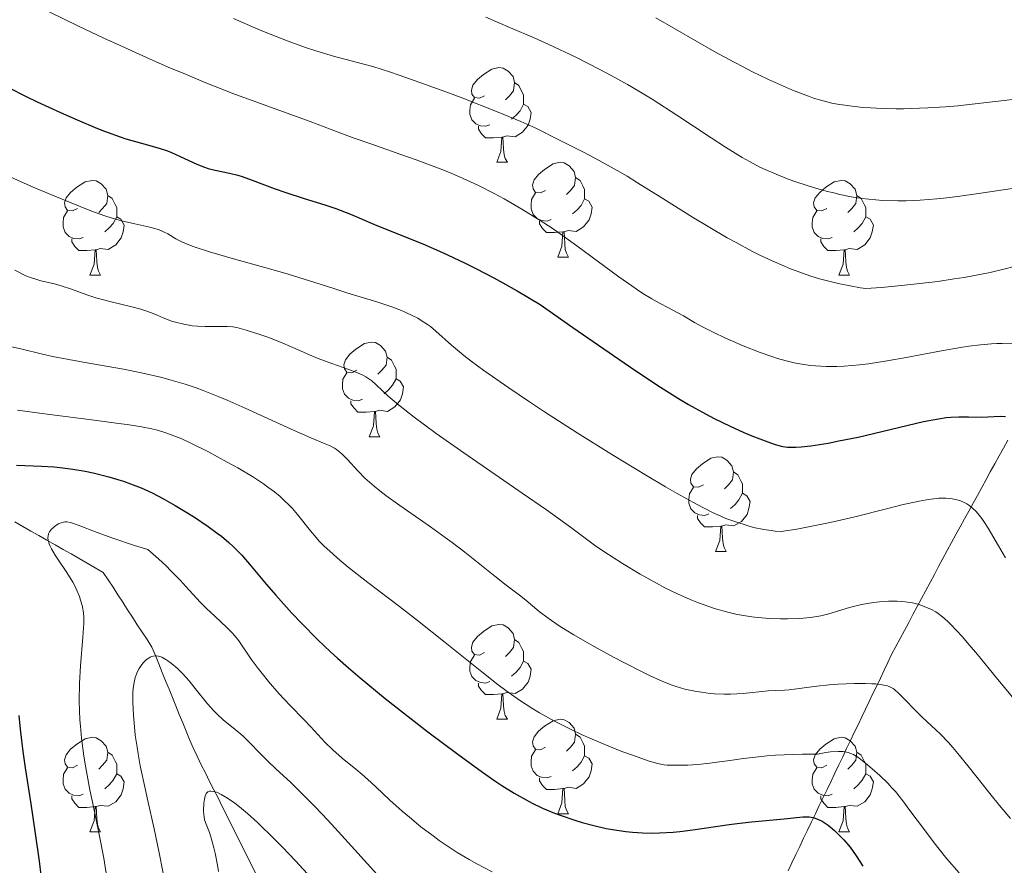
# Model space of a CAD drawing. Units: metres. Extents: x 667392 to 671919, y 4753214 to 4756293.
# Drawn here: x 669042 to 669146, y 4754041 to 4754130 of the extents above; entities that cross this region are included whole.
import ezdxf

# ---------------------------------------------------------------- set-up
doc = ezdxf.new("R2010")
doc.units = ezdxf.units.M
doc.header["$MEASUREMENT"] = 0
doc.linetypes.add('DGN Style 3', pattern=[76.43286, 54.5949, -21.83796])
for name, color, linetype, lineweight in [('Carátula', 7, 'Continuous', 0), ('Elementos auxiliares', 7, 'Continuous', 0), ('Entidades rústicas y varios', 7, 'Continuous', 0), ('Hidrografía', 7, 'Continuous', 0), ('Relieve y altimetría', 7, 'Continuous', 0)]:
    doc.layers.add(name, color=color, linetype=linetype, lineweight=lineweight)

msp = doc.modelspace()

# ---------------------------------------------------------------- linework, layer by layer
at = {"layer": 'Carátula', "color": 7, "linetype": 'Continuous', "lineweight": 0}
msp.add_3dface([(667465.09, 4753213.52), (671918.72, 4753323.91), (671845.13, 4756293.01), (667391.5, 4756182.62)], dxfattribs=at)
at = {"layer": 'Elementos auxiliares', "color": 250, "linetype": 'Continuous', "lineweight": 0}
msp.add_3dface([(668339.3, 4753629.03), (671740.06, 4753713.32), (671682.03, 4756026.68), (668282.42, 4755942.37)], dxfattribs=at)
at = {"layer": 'Entidades rústicas y varios', "color": 92, "linetype": 'Continuous', "lineweight": 0, "flags": 128}
for points in [[(669090.97, 4754122.44), (669090.44, 4754122.17), (669089.91, 4754122.23), (669089.65, 4754122.6), (669089.59, 4754123.02), (669089.75, 4754123.54), (669090.23, 4754124.14), (669090.87, 4754124.67), (669091.77, 4754125.25), (669092.51, 4754125.41), (669092.94, 4754125.36), (669093.47, 4754125.04), (669094, 4754124.46), (669094.16, 4754123.82), (669094.05, 4754122.97), (669093.62, 4754122.44), (669093.2, 4754122.01)], [(669094.16, 4754123.82), (669094.63, 4754123.5), (669094.95, 4754122.86), (669095.11, 4754122.54), (669095.11, 4754121.96), (669095.11, 4754121.54), (669094.74, 4754120.85), (669094.32, 4754120.37), (669093.84, 4754119.95)], [(669091.56, 4754119.36), (669091.13, 4754119.2), (669090.55, 4754119.26), (669090.07, 4754119.47), (669089.65, 4754119.89), (669089.43, 4754120.48), (669089.43, 4754120.9), (669089.49, 4754121.48), (669089.91, 4754122.17)], [(669095.11, 4754121.54), (669095.56, 4754121.29), (669095.91, 4754120.67), (669095.8, 4754119.95), (669095.59, 4754119.31), (669095, 4754118.57), (669094.21, 4754118.09), (669093.36, 4754118.19), (669092.93, 4754118.06)], [(669092.82, 4754118.06), (669091.93, 4754117.98), (669091.08, 4754117.98), (669090.66, 4754118.41), (669090.34, 4754118.88), (669090.34, 4754119.2)], [(669092.27, 4754115.38), (669092.71, 4754116.54), (669092.82, 4754118.06), (669092.93, 4754118.06), (669092.96, 4754117.48), (669093, 4754116.79), (669093.07, 4754116.18), (669093.18, 4754115.78), (669093.4, 4754115.38)], [(669092.27, 4754115.38), (669093.4, 4754115.38)], [(669097.45, 4754112.4), (669096.92, 4754112.14), (669096.39, 4754112.19), (669096.12, 4754112.56), (669096.07, 4754112.99), (669096.23, 4754113.51), (669096.71, 4754114.1), (669097.34, 4754114.63), (669098.24, 4754115.22), (669098.99, 4754115.38), (669099.41, 4754115.32), (669099.94, 4754115.01), (669100.47, 4754114.42), (669100.63, 4754113.78), (669100.52, 4754112.93), (669100.1, 4754112.4), (669099.68, 4754111.98)], [(669047.89, 4754110.5), (669047.36, 4754110.23), (669046.83, 4754110.29), (669046.57, 4754110.66), (669046.51, 4754111.08), (669046.67, 4754111.6), (669047.15, 4754112.2), (669047.79, 4754112.73), (669048.69, 4754113.31), (669049.43, 4754113.47), (669049.86, 4754113.42), (669050.39, 4754113.1), (669050.92, 4754112.52), (669051.08, 4754111.88), (669050.97, 4754111.03), (669050.54, 4754110.5), (669050.12, 4754110.07)], [(669100.63, 4754113.78), (669101.11, 4754113.47), (669101.42, 4754112.83), (669101.58, 4754112.51), (669101.58, 4754111.93), (669101.58, 4754111.5), (669101.21, 4754110.81), (669100.79, 4754110.33), (669100.31, 4754109.91)], [(669127.22, 4754110.5), (669126.69, 4754110.23), (669126.16, 4754110.29), (669125.9, 4754110.66), (669125.84, 4754111.08), (669126, 4754111.6), (669126.48, 4754112.2), (669127.12, 4754112.73), (669128.02, 4754113.31), (669128.76, 4754113.47), (669129.19, 4754113.42), (669129.72, 4754113.1), (669130.25, 4754112.52), (669130.41, 4754111.88), (669130.3, 4754111.03), (669129.87, 4754110.5), (669129.45, 4754110.07)], [(669051.08, 4754111.88), (669051.55, 4754111.56), (669051.87, 4754110.92), (669052.03, 4754110.6), (669052.03, 4754110.02), (669052.03, 4754109.6), (669051.66, 4754108.91), (669051.24, 4754108.43), (669050.76, 4754108.01)], [(669098.03, 4754109.32), (669097.61, 4754109.16), (669097.02, 4754109.22), (669096.55, 4754109.43), (669096.12, 4754109.86), (669095.91, 4754110.44), (669095.91, 4754110.86), (669095.96, 4754111.45), (669096.39, 4754112.14)], [(669101.58, 4754111.5), (669102.04, 4754111.25), (669102.38, 4754110.64), (669102.27, 4754109.91), (669102.06, 4754109.27), (669101.48, 4754108.53), (669100.68, 4754108.05), (669099.83, 4754108.16), (669099.4, 4754108.03)], [(669130.41, 4754111.88), (669130.88, 4754111.56), (669131.2, 4754110.92), (669131.36, 4754110.6), (669131.36, 4754110.02), (669131.36, 4754109.6), (669130.99, 4754108.91), (669130.57, 4754108.43), (669130.09, 4754108.01)], [(669048.48, 4754107.42), (669048.05, 4754107.26), (669047.47, 4754107.32), (669046.99, 4754107.53), (669046.57, 4754107.95), (669046.35, 4754108.54), (669046.35, 4754108.96), (669046.41, 4754109.54), (669046.83, 4754110.23)], [(669127.81, 4754107.42), (669127.38, 4754107.26), (669126.8, 4754107.32), (669126.32, 4754107.53), (669125.9, 4754107.95), (669125.68, 4754108.54), (669125.68, 4754108.96), (669125.74, 4754109.54), (669126.16, 4754110.23)], [(669052.03, 4754109.6), (669052.48, 4754109.35), (669052.83, 4754108.73), (669052.72, 4754108.01), (669052.51, 4754107.37), (669051.92, 4754106.63), (669051.13, 4754106.15), (669050.28, 4754106.25), (669049.85, 4754106.12)], [(669099.29, 4754108.03), (669098.4, 4754107.94), (669097.56, 4754107.94), (669097.13, 4754108.37), (669096.81, 4754108.85), (669096.81, 4754109.16)], [(669131.36, 4754109.6), (669131.81, 4754109.35), (669132.16, 4754108.73), (669132.05, 4754108.01), (669131.84, 4754107.37), (669131.25, 4754106.63), (669130.46, 4754106.15), (669129.61, 4754106.25), (669129.18, 4754106.12)], [(669098.75, 4754105.34), (669099.18, 4754106.5), (669099.29, 4754108.03), (669099.4, 4754108.03), (669099.44, 4754107.44), (669099.47, 4754106.76), (669099.54, 4754106.14), (669099.66, 4754105.74), (669099.87, 4754105.34)], [(669049.74, 4754106.12), (669048.85, 4754106.04), (669048, 4754106.04), (669047.58, 4754106.47), (669047.26, 4754106.94), (669047.26, 4754107.26)], [(669129.07, 4754106.12), (669128.18, 4754106.04), (669127.33, 4754106.04), (669126.91, 4754106.47), (669126.59, 4754106.94), (669126.59, 4754107.26)], [(669049.19, 4754103.44), (669049.63, 4754104.6), (669049.74, 4754106.12), (669049.85, 4754106.12), (669049.88, 4754105.54), (669049.92, 4754104.85), (669049.99, 4754104.24), (669050.1, 4754103.84), (669050.32, 4754103.44)], [(669128.52, 4754103.44), (669128.96, 4754104.6), (669129.07, 4754106.12), (669129.18, 4754106.12), (669129.21, 4754105.54), (669129.25, 4754104.85), (669129.32, 4754104.24), (669129.43, 4754103.84), (669129.65, 4754103.44)], [(669098.75, 4754105.34), (669099.87, 4754105.34)], [(669049.19, 4754103.44), (669050.32, 4754103.44)], [(669128.52, 4754103.44), (669129.65, 4754103.44)], [(669077.47, 4754093.36), (669076.94, 4754093.09), (669076.41, 4754093.14), (669076.15, 4754093.52), (669076.09, 4754093.94), (669076.25, 4754094.46), (669076.73, 4754095.06), (669077.37, 4754095.58), (669078.27, 4754096.17), (669079.01, 4754096.33), (669079.44, 4754096.28), (669079.97, 4754095.96), (669080.5, 4754095.38), (669080.66, 4754094.74), (669080.55, 4754093.88), (669080.12, 4754093.36), (669079.7, 4754092.93)], [(669080.66, 4754094.74), (669081.13, 4754094.42), (669081.45, 4754093.78), (669081.61, 4754093.46), (669081.61, 4754092.88), (669081.61, 4754092.46), (669081.24, 4754091.76), (669080.82, 4754091.28), (669080.34, 4754090.86)], [(669078.06, 4754090.28), (669077.63, 4754090.12), (669077.05, 4754090.18), (669076.57, 4754090.38), (669076.15, 4754090.81), (669075.93, 4754091.4), (669075.93, 4754091.82), (669075.99, 4754092.4), (669076.41, 4754093.09)], [(669081.61, 4754092.46), (669082.06, 4754092.2), (669082.41, 4754091.59), (669082.3, 4754090.86), (669082.09, 4754090.22), (669081.5, 4754089.48), (669080.71, 4754089), (669079.86, 4754089.11), (669079.43, 4754088.98)], [(669079.32, 4754088.98), (669078.43, 4754088.9), (669077.58, 4754088.9), (669077.16, 4754089.32), (669076.84, 4754089.8), (669076.84, 4754090.12)], [(669078.77, 4754086.3), (669079.21, 4754087.46), (669079.32, 4754088.98), (669079.43, 4754088.98), (669079.46, 4754088.4), (669079.5, 4754087.71), (669079.57, 4754087.1), (669079.68, 4754086.7), (669079.9, 4754086.3)], [(669078.77, 4754086.3), (669079.9, 4754086.3)], [(669114.16, 4754081.22), (669113.63, 4754080.95), (669113.1, 4754081), (669112.84, 4754081.38), (669112.78, 4754081.8), (669112.94, 4754082.32), (669113.42, 4754082.92), (669114.06, 4754083.44), (669114.96, 4754084.03), (669115.7, 4754084.19), (669116.13, 4754084.14), (669116.66, 4754083.82), (669117.19, 4754083.24), (669117.35, 4754082.6), (669117.24, 4754081.74), (669116.81, 4754081.22), (669116.39, 4754080.79)], [(669117.35, 4754082.6), (669117.82, 4754082.28), (669118.14, 4754081.64), (669118.3, 4754081.32), (669118.3, 4754080.74), (669118.3, 4754080.32), (669117.93, 4754079.62), (669117.51, 4754079.14), (669117.03, 4754078.72)], [(669114.75, 4754078.14), (669114.32, 4754077.98), (669113.74, 4754078.04), (669113.26, 4754078.24), (669112.84, 4754078.67), (669112.62, 4754079.26), (669112.62, 4754079.68), (669112.68, 4754080.26), (669113.1, 4754080.95)], [(669118.3, 4754080.32), (669118.75, 4754080.06), (669119.1, 4754079.45), (669118.99, 4754078.72), (669118.78, 4754078.08), (669118.19, 4754077.34), (669117.4, 4754076.86), (669116.55, 4754076.97), (669116.12, 4754076.84)], [(669116.01, 4754076.84), (669115.12, 4754076.76), (669114.27, 4754076.76), (669113.85, 4754077.18), (669113.53, 4754077.66), (669113.53, 4754077.98)], [(669115.46, 4754074.16), (669115.9, 4754075.32), (669116.01, 4754076.84), (669116.12, 4754076.84), (669116.15, 4754076.26), (669116.19, 4754075.57), (669116.26, 4754074.96), (669116.37, 4754074.56), (669116.59, 4754074.16)], [(669115.46, 4754074.16), (669116.59, 4754074.16)], [(669090.97, 4754063.45), (669090.44, 4754063.18), (669089.91, 4754063.24), (669089.65, 4754063.61), (669089.59, 4754064.03), (669089.75, 4754064.55), (669090.23, 4754065.15), (669090.87, 4754065.68), (669091.77, 4754066.26), (669092.51, 4754066.42), (669092.94, 4754066.37), (669093.47, 4754066.05), (669094, 4754065.47), (669094.16, 4754064.83), (669094.05, 4754063.98), (669093.62, 4754063.45), (669093.2, 4754063.02)], [(669094.16, 4754064.83), (669094.63, 4754064.51), (669094.95, 4754063.87), (669095.11, 4754063.55), (669095.11, 4754062.97), (669095.11, 4754062.55), (669094.74, 4754061.86), (669094.32, 4754061.38), (669093.84, 4754060.96)], [(669091.56, 4754060.37), (669091.13, 4754060.21), (669090.55, 4754060.27), (669090.07, 4754060.48), (669089.65, 4754060.9), (669089.43, 4754061.49), (669089.43, 4754061.91), (669089.49, 4754062.49), (669089.91, 4754063.18)], [(669095.11, 4754062.55), (669095.56, 4754062.3), (669095.91, 4754061.68), (669095.8, 4754060.96), (669095.59, 4754060.32), (669095, 4754059.58), (669094.21, 4754059.1), (669093.36, 4754059.2), (669092.93, 4754059.07)], [(669092.82, 4754059.07), (669091.93, 4754058.99), (669091.08, 4754058.99), (669090.66, 4754059.42), (669090.34, 4754059.89), (669090.34, 4754060.21)], [(669092.27, 4754056.39), (669092.71, 4754057.55), (669092.82, 4754059.07), (669092.93, 4754059.07), (669092.96, 4754058.49), (669093, 4754057.8), (669093.07, 4754057.19), (669093.18, 4754056.79), (669093.4, 4754056.39)], [(669092.27, 4754056.39), (669093.4, 4754056.39)], [(669097.45, 4754053.41), (669096.92, 4754053.15), (669096.39, 4754053.2), (669096.12, 4754053.57), (669096.07, 4754054), (669096.23, 4754054.52), (669096.71, 4754055.11), (669097.34, 4754055.64), (669098.24, 4754056.23), (669098.99, 4754056.39), (669099.41, 4754056.33), (669099.94, 4754056.02), (669100.47, 4754055.43), (669100.63, 4754054.79), (669100.52, 4754053.94), (669100.1, 4754053.41), (669099.68, 4754052.99)], [(669047.89, 4754051.51), (669047.36, 4754051.24), (669046.83, 4754051.3), (669046.57, 4754051.67), (669046.51, 4754052.09), (669046.67, 4754052.61), (669047.15, 4754053.21), (669047.79, 4754053.74), (669048.69, 4754054.32), (669049.43, 4754054.48), (669049.86, 4754054.43), (669050.39, 4754054.11), (669050.92, 4754053.53), (669051.08, 4754052.89), (669050.97, 4754052.04), (669050.54, 4754051.51), (669050.12, 4754051.08)], [(669100.63, 4754054.79), (669101.11, 4754054.48), (669101.42, 4754053.84), (669101.58, 4754053.52), (669101.58, 4754052.94), (669101.58, 4754052.51), (669101.21, 4754051.82), (669100.79, 4754051.34), (669100.31, 4754050.92)], [(669127.22, 4754051.51), (669126.69, 4754051.24), (669126.16, 4754051.3), (669125.9, 4754051.67), (669125.84, 4754052.09), (669126, 4754052.61), (669126.48, 4754053.21), (669127.12, 4754053.74), (669128.02, 4754054.32), (669128.76, 4754054.48), (669129.19, 4754054.43), (669129.72, 4754054.11), (669130.25, 4754053.53), (669130.41, 4754052.89), (669130.3, 4754052.04), (669129.87, 4754051.51), (669129.45, 4754051.08)], [(669051.08, 4754052.89), (669051.55, 4754052.57), (669051.87, 4754051.93), (669052.03, 4754051.61), (669052.03, 4754051.03), (669052.03, 4754050.61), (669051.66, 4754049.92), (669051.24, 4754049.44), (669050.76, 4754049.02)], [(669098.03, 4754050.33), (669097.61, 4754050.17), (669097.02, 4754050.23), (669096.55, 4754050.44), (669096.12, 4754050.87), (669095.91, 4754051.45), (669095.91, 4754051.87), (669095.96, 4754052.46), (669096.39, 4754053.15)], [(669130.41, 4754052.89), (669130.88, 4754052.57), (669131.2, 4754051.93), (669131.36, 4754051.61), (669131.36, 4754051.03), (669131.36, 4754050.61), (669130.99, 4754049.92), (669130.57, 4754049.44), (669130.09, 4754049.02)], [(669101.58, 4754052.51), (669102.04, 4754052.26), (669102.38, 4754051.65), (669102.27, 4754050.92), (669102.06, 4754050.28), (669101.48, 4754049.54), (669100.68, 4754049.06), (669099.83, 4754049.17), (669099.4, 4754049.04)], [(669048.48, 4754048.43), (669048.05, 4754048.27), (669047.47, 4754048.33), (669046.99, 4754048.54), (669046.57, 4754048.96), (669046.35, 4754049.55), (669046.35, 4754049.97), (669046.41, 4754050.55), (669046.83, 4754051.24)], [(669127.81, 4754048.43), (669127.38, 4754048.27), (669126.8, 4754048.33), (669126.32, 4754048.54), (669125.9, 4754048.96), (669125.68, 4754049.55), (669125.68, 4754049.97), (669125.74, 4754050.55), (669126.16, 4754051.24)], [(669052.03, 4754050.61), (669052.48, 4754050.36), (669052.83, 4754049.74), (669052.72, 4754049.02), (669052.51, 4754048.38), (669051.92, 4754047.64), (669051.13, 4754047.16), (669050.28, 4754047.26), (669049.85, 4754047.13)], [(669099.29, 4754049.04), (669098.4, 4754048.95), (669097.56, 4754048.95), (669097.13, 4754049.38), (669096.81, 4754049.86), (669096.81, 4754050.17)], [(669131.36, 4754050.61), (669131.81, 4754050.36), (669132.16, 4754049.74), (669132.05, 4754049.02), (669131.84, 4754048.38), (669131.25, 4754047.64), (669130.46, 4754047.16), (669129.61, 4754047.26), (669129.18, 4754047.13)], [(669098.75, 4754046.35), (669099.18, 4754047.51), (669099.29, 4754049.04), (669099.4, 4754049.04), (669099.44, 4754048.45), (669099.47, 4754047.77), (669099.54, 4754047.15), (669099.66, 4754046.75), (669099.87, 4754046.35)], [(669049.74, 4754047.13), (669048.85, 4754047.05), (669048, 4754047.05), (669047.58, 4754047.48), (669047.26, 4754047.95), (669047.26, 4754048.27)], [(669129.07, 4754047.13), (669128.18, 4754047.05), (669127.33, 4754047.05), (669126.91, 4754047.48), (669126.59, 4754047.95), (669126.59, 4754048.27)], [(669049.19, 4754044.45), (669049.63, 4754045.61), (669049.74, 4754047.13), (669049.85, 4754047.13), (669049.88, 4754046.55), (669049.92, 4754045.86), (669049.99, 4754045.25), (669050.1, 4754044.85), (669050.32, 4754044.45)], [(669128.52, 4754044.45), (669128.96, 4754045.61), (669129.07, 4754047.13), (669129.18, 4754047.13), (669129.21, 4754046.55), (669129.25, 4754045.86), (669129.32, 4754045.25), (669129.43, 4754044.85), (669129.65, 4754044.45)], [(669098.75, 4754046.35), (669099.87, 4754046.35)], [(669049.19, 4754044.45), (669050.32, 4754044.45)], [(669128.52, 4754044.45), (669129.65, 4754044.45)]]:
    msp.add_lwpolyline(points, dxfattribs=at)
at = {"layer": 'Hidrografía', "color": 142, "linetype": 'DGN Style 3', "lineweight": 13}
for points in [[(669146.39, 4754085.93, 1099.13), (669145.93, 4754085.1, 1098.69), (669145.47, 4754084.27, 1098.18), (669145.01, 4754083.44, 1097.62), (669144.55, 4754082.6, 1097.07), (669144.1, 4754081.77, 1096.59), (669143.64, 4754080.94, 1096.01), (669143.18, 4754080.1, 1095.46), (669142.72, 4754079.27, 1094.88), (669142.26, 4754078.44, 1094.25), (669141.81, 4754077.6, 1093.55), (669141.35, 4754076.77, 1092.99), (669140.89, 4754075.94, 1092.69), (669140.43, 4754075.1, 1092.46), (669139.98, 4754074.26, 1092.19), (669139.53, 4754073.41, 1091.83), (669139.07, 4754072.56, 1091.43), (669138.62, 4754071.71, 1091.09), (669138.17, 4754070.87, 1090.8), (669137.72, 4754070.02, 1090.47), (669137.27, 4754069.17, 1090.15), (669136.81, 4754068.32, 1089.72), (669136.36, 4754067.47, 1089), (669135.91, 4754066.63, 1088.3), (669135.46, 4754065.78, 1087.72), (669135, 4754064.93, 1087.21), (669134.55, 4754064.08, 1086.68), (669134.1, 4754063.23, 1086.35), (669133.7, 4754062.41, 1086.09), (669133.31, 4754061.58, 1085.69), (669132.91, 4754060.75, 1085.18), (669132.52, 4754059.92, 1084.57), (669132.12, 4754059.1, 1083.99), (669131.73, 4754058.27, 1083.56), (669131.33, 4754057.44, 1082.96), (669130.93, 4754056.62, 1082.29), (669130.54, 4754055.79, 1081.73), (669130.14, 4754054.96, 1081.16), (669129.75, 4754054.13, 1080.45), (669129.33, 4754053.27, 1079.77), (669128.92, 4754052.41, 1079.23), (669128.51, 4754051.54, 1078.47), (669128.09, 4754050.68, 1077.66), (669127.68, 4754049.82, 1076.91), (669127.27, 4754048.95, 1076.42), (669126.85, 4754048.09, 1075.98), (669126.44, 4754047.23, 1075.5), (669126.02, 4754046.36, 1074.94), (669125.61, 4754045.5, 1074.38), (669125.2, 4754044.64, 1073.91), (669124.78, 4754043.77, 1073.37), (669124.37, 4754042.91, 1072.78), (669123.96, 4754042.05, 1072.09), (669123.54, 4754041.18, 1071.33), (669123.13, 4754040.32, 1070.79)], [(669045.5, 4754074.86, 1069.63), (669044.64, 4754075.35, 1069.98), (669043.79, 4754075.84, 1070.42), (669042.94, 4754076.32, 1070.69), (669042.09, 4754076.81, 1070.99), (669041.23, 4754077.3, 1071.26)], [(669066.74, 4754040.07, 1057.05), (669066.3, 4754040.96, 1057.36), (669065.85, 4754041.84, 1057.65), (669065.41, 4754042.73, 1057.98), (669064.97, 4754043.61, 1058.33), (669064.53, 4754044.5, 1058.52), (669064.09, 4754045.38, 1058.78), (669063.64, 4754046.27, 1058.97), (669063.2, 4754047.15, 1059.17), (669062.76, 4754048.04, 1059.49), (669062.32, 4754048.92, 1059.84), (669061.87, 4754049.8, 1060.17), (669061.43, 4754050.69, 1060.48), (669060.99, 4754051.57, 1060.7), (669060.55, 4754052.46, 1060.8), (669060.11, 4754053.34, 1061.22), (669059.74, 4754054.23, 1061.65), (669059.38, 4754055.12, 1062.18), (669059.02, 4754056.01, 1062.36), (669058.65, 4754056.9, 1062.62), (669058.29, 4754057.79, 1062.97), (669057.93, 4754058.68, 1063.3), (669057.57, 4754059.57, 1063.51), (669057.2, 4754060.46, 1063.84), (669056.84, 4754061.35, 1064.19), (669056.48, 4754062.25, 1064.62), (669056.12, 4754063.14, 1064.83), (669055.75, 4754064.03, 1065.12), (669055.24, 4754064.82, 1065.37), (669054.72, 4754065.61, 1065.64), (669054.21, 4754066.4, 1065.93), (669053.7, 4754067.19, 1066.3), (669053.18, 4754067.98, 1066.56), (669052.67, 4754068.77, 1066.79), (669052.15, 4754069.57, 1067.1), (669051.64, 4754070.36, 1067.34), (669051.12, 4754071.15, 1067.66), (669050.61, 4754071.94, 1068.03), (669049.76, 4754072.43, 1068.29), (669048.9, 4754072.91, 1068.64), (669048.05, 4754073.4, 1068.95), (669047.2, 4754073.89, 1069.25), (669046.35, 4754074.37, 1069.44), (669045.5, 4754074.86, 1069.63)]]:
    msp.add_polyline3d(points, dxfattribs=at)
at = {"layer": 'Relieve y altimetría', "color": 36, "linetype": 'Continuous', "lineweight": 0, "flags": 128}
for points, elevation in [([(669043.37, 4754132.07), (669047.92, 4754129.84), (669050.68, 4754128.54), (669052.4, 4754127.74), (669055.56, 4754126.31), (669057.72, 4754125.37), (669059.05, 4754124.81), (669061.48, 4754123.8), (669064.6, 4754122.58), (669066.36, 4754121.93), (669069.21, 4754120.9), (669072.51, 4754119.69), (669075.49, 4754118.56), (669077.07, 4754117.98), (669079.04, 4754117.3), (669082.12, 4754116.22), (669083.74, 4754115.64), (669086.12, 4754114.75), (669087.26, 4754114.3), (669088.32, 4754113.85), (669090.27, 4754112.96), (669092, 4754112.09), (669093.05, 4754111.52), (669094.95, 4754110.42), (669096.89, 4754109.21), (669098.14, 4754108.39), (669098.98, 4754107.81), (669100.77, 4754106.54), (669105.22, 4754103.25), (669106.58, 4754102.28), (669107.19, 4754101.86), (669107.74, 4754101.5), (669108.71, 4754100.92)], 1105), ([(669064.38, 4754130.6), (669066.97, 4754129.49), (669068.28, 4754128.95), (669070.2, 4754128.21), (669072.01, 4754127.56), (669073.13, 4754127.19), (669075.1, 4754126.6), (669076.34, 4754126.28), (669078.06, 4754125.83), (669079.14, 4754125.52), (669080.92, 4754124.95), (669081.95, 4754124.61), (669083.65, 4754124.02), (669086.49, 4754122.99), (669088.52, 4754122.23), (669092.44, 4754120.7), (669094.82, 4754119.72), (669096.42, 4754118.99)], 1110), ([(669091.12, 4754130.74), (669093.75, 4754129.64), (669096.23, 4754128.56), (669097.78, 4754127.86), (669100.64, 4754126.51), (669103.19, 4754125.23), (669104.38, 4754124.59), (669106.11, 4754123.63), (669106.97, 4754123.13), (669108.72, 4754122.06), (669111.44, 4754120.32), (669114.97, 4754117.99), (669116.52, 4754116.98), (669118.26, 4754115.9), (669119.03, 4754115.46)], 1115), ([(669109.11, 4754130.67), (669115.39, 4754127.1), (669117.41, 4754125.99), (669118.38, 4754125.48), (669119.3, 4754125.01), (669121.04, 4754124.16), (669122.63, 4754123.44), (669123.59, 4754123.04), (669125.28, 4754122.38), (669125.84, 4754122.19), (669126.85, 4754121.89), (669127.78, 4754121.66), (669128.38, 4754121.54), (669129.63, 4754121.35), (669131.05, 4754121.2), (669131.85, 4754121.14), (669133.14, 4754121.07), (669134.58, 4754121.05), (669135.36, 4754121.05), (669136.17, 4754121.07), (669137.92, 4754121.15), (669139.79, 4754121.27), (669141.1, 4754121.38), (669143.86, 4754121.67), (669146.01, 4754121.93), (669148.87, 4754122.28)], 1120), ([(669096.42, 4754118.99), (669098.91, 4754117.72), (669101.45, 4754116.45), (669103.12, 4754115.58), (669105.03, 4754114.51), (669106.08, 4754113.9), (669107.19, 4754113.22), (669109.57, 4754111.73), (669113.02, 4754109.57), (669114.83, 4754108.47), (669116.68, 4754107.39), (669117.62, 4754106.87), (669119.3, 4754105.98), (669120.15, 4754105.55), (669121.43, 4754104.94), (669122.74, 4754104.37), (669123.4, 4754104.1), (669124.75, 4754103.6), (669125.43, 4754103.37), (669126.47, 4754103.04), (669127.88, 4754102.67), (669128.6, 4754102.5), (669129.69, 4754102.28), (669130.81, 4754102.1), (669131.38, 4754102.03), (669133.01, 4754102.13), (669134.08, 4754102.22), (669136.13, 4754102.42), (669138.99, 4754102.77), (669140.71, 4754103.02), (669141.77, 4754103.19), (669143.63, 4754103.54), (669144.52, 4754103.72), (669145.98, 4754104.06), (669147.08, 4754104.36)], 1110), ([(669119.03, 4754115.46), (669120.14, 4754114.88), (669120.7, 4754114.61), (669121.87, 4754114.11), (669123.15, 4754113.61), (669124.06, 4754113.29), (669125.92, 4754112.69), (669127.3, 4754112.3), (669127.96, 4754112.13), (669128.6, 4754111.98), (669129.8, 4754111.74), (669130.95, 4754111.56), (669131.7, 4754111.47), (669133.18, 4754111.35), (669134.75, 4754111.29), (669135.62, 4754111.29), (669137.11, 4754111.36), (669138.89, 4754111.51), (669139.93, 4754111.62), (669141.06, 4754111.76), (669143.54, 4754112.11), (669148.51, 4754112.84)], 1115), ([(669039.56, 4754114.37), (669041.91, 4754113.32), (669043.44, 4754112.65), (669046.26, 4754111.46), (669048.58, 4754110.53), (669049.56, 4754110.15), (669050.87, 4754109.69), (669051.45, 4754109.5), (669052.52, 4754109.19), (669053.95, 4754108.85), (669055.53, 4754108.52), (669056.17, 4754108.35), (669056.46, 4754108.25), (669056.98, 4754108.03), (669057.44, 4754107.79), (669058.29, 4754107.28), (669058.93, 4754106.94), (669059.33, 4754106.77), (669060.11, 4754106.47), (669061.85, 4754105.9), (669064.41, 4754105.16), (669068.34, 4754104.06), (669070.17, 4754103.53), (669072.44, 4754102.84), (669075.03, 4754102), (669076.4, 4754101.57), (669079.56, 4754100.6), (669081.17, 4754100.06), (669082.18, 4754099.67), (669082.65, 4754099.48), (669083.32, 4754099.17), (669083.92, 4754098.86), (669084.28, 4754098.64), (669084.95, 4754098.2), (669085.25, 4754097.97), (669085.82, 4754097.51), (669087.48, 4754096.01), (669088.32, 4754095.3), (669088.78, 4754094.92), (669089.55, 4754094.32), (669090.91, 4754093.31), (669093.54, 4754091.49), (669095.73, 4754090.02), (669097.35, 4754088.96), (669100.79, 4754086.74), (669104.64, 4754084.32), (669108.13, 4754082.2), (669110.16, 4754081), (669111.38, 4754080.3), (669113.42, 4754079.16), (669115.12, 4754078.29), (669116.01, 4754077.88), (669116.55, 4754077.66), (669117.61, 4754077.28), (669118.8, 4754076.89), (669119.46, 4754076.71), (669120.55, 4754076.48), (669121.33, 4754076.36), (669121.75, 4754076.32), (669122.39, 4754076.28), (669124.04, 4754076.53), (669125.12, 4754076.72), (669127.22, 4754077.15), (669128.24, 4754077.37), (669130.2, 4754077.84), (669133.69, 4754078.72), (669135.17, 4754079.09), (669137.03, 4754079.5), (669137.8, 4754079.64), (669138.27, 4754079.71), (669139.11, 4754079.79), (669139.83, 4754079.8), (669140.25, 4754079.77), (669140.51, 4754079.74), (669141, 4754079.64), (669141.38, 4754079.52), (669141.62, 4754079.42), (669142.06, 4754079.19)], 1095), ([(669041.25, 4754103.94), (669042.41, 4754103.37), (669043.02, 4754103.13), (669043.34, 4754103.02), (669044.01, 4754102.84), (669045.43, 4754102.5), (669046.15, 4754102.3), (669047.25, 4754101.93), (669048.86, 4754101.33), (669049.8, 4754101.03), (669051.43, 4754100.6), (669053.64, 4754100.06), (669054.6, 4754099.81), (669055.02, 4754099.68), (669055.73, 4754099.44), (669056.3, 4754099.2), (669056.94, 4754098.92), (669057.22, 4754098.8), (669057.84, 4754098.56), (669058.25, 4754098.43), (669059.12, 4754098.22), (669060.07, 4754098.06), (669060.58, 4754098.01), (669061.38, 4754097.97), (669063.73, 4754097.99), (669064.34, 4754097.94), (669064.74, 4754097.87), (669065.74, 4754097.6), (669067.19, 4754097.13), (669068.04, 4754096.84), (669069.36, 4754096.33), (669070.67, 4754095.76), (669072.44, 4754094.98), (669073.36, 4754094.6), (669074.8, 4754094.06), (669076.6, 4754093.42), (669077.34, 4754093.14), (669078.1, 4754092.82), (669078.41, 4754092.66), (669078.83, 4754092.38), (669079.03, 4754092.22), (669079.46, 4754091.84), (669080.2, 4754091.13), (669080.74, 4754090.64), (669081.87, 4754089.68), (669083.53, 4754088.38), (669084.61, 4754087.58), (669085.87, 4754086.66), (669088.78, 4754084.61), (669094.97, 4754080.34), (669097.54, 4754078.56), (669100.09, 4754076.74), (669101.91, 4754075.37), (669102.64, 4754074.84), (669103.82, 4754074.02), (669104.5, 4754073.57), (669105.61, 4754072.87), (669107.45, 4754071.76), (669109.18, 4754070.79), (669110.07, 4754070.32), (669111.42, 4754069.65), (669112.77, 4754069.05), (669113.45, 4754068.77), (669114.12, 4754068.52), (669115.44, 4754068.07), (669116.75, 4754067.72), (669117.61, 4754067.52), (669118.18, 4754067.41), (669119.3, 4754067.24), (669119.93, 4754067.16), (669121.16, 4754067.06), (669122.33, 4754067.02), (669123.06, 4754067.01), (669124.36, 4754067.05), (669125.52, 4754067.15), (669126.19, 4754067.25), (669126.6, 4754067.33), (669127.44, 4754067.55), (669129.63, 4754068.22), (669130.47, 4754068.44), (669130.92, 4754068.54), (669131.74, 4754068.69), (669132.16, 4754068.75), (669132.8, 4754068.82), (669133.75, 4754068.88), (669134.67, 4754068.88), (669135.11, 4754068.86), (669135.52, 4754068.82), (669136.3, 4754068.7), (669137, 4754068.52), (669137.44, 4754068.37), (669138.25, 4754068.03)], 1090), ([(669108.71, 4754100.92), (669109.52, 4754100.47), (669110.47, 4754099.98), (669110.93, 4754099.73), (669112.04, 4754099.1), (669113.23, 4754098.42), (669113.93, 4754098.03), (669115.19, 4754097.39), (669116.51, 4754096.75), (669117.24, 4754096.42), (669118.39, 4754095.93), (669120.19, 4754095.22), (669121.41, 4754094.8), (669122.02, 4754094.61), (669122.92, 4754094.36), (669123.79, 4754094.15), (669124.36, 4754094.04), (669125.48, 4754093.86), (669126.04, 4754093.81), (669127.16, 4754093.74), (669128.3, 4754093.74), (669129.07, 4754093.77), (669130.69, 4754093.91), (669131.65, 4754094.03), (669133.64, 4754094.34), (669135.65, 4754094.7), (669139.37, 4754095.41), (669141.4, 4754095.77), (669142.29, 4754095.91), (669143.52, 4754096.06), (669144.67, 4754096.15), (669145.24, 4754096.17), (669145.8, 4754096.18), (669146.91, 4754096.16)], 1105), ([(669040.11, 4754096.02), (669041.86, 4754095.63), (669044.18, 4754095.07), (669045.41, 4754094.79), (669046.39, 4754094.59), (669048.46, 4754094.2), (669052.74, 4754093.45), (669054.78, 4754093.05), (669056.66, 4754092.63), (669057.55, 4754092.39), (669059.28, 4754091.88), (669060.43, 4754091.49), (669061.2, 4754091.21), (669062.78, 4754090.58), (669063.72, 4754090.19), (669065.63, 4754089.35), (669069.28, 4754087.67), (669070.82, 4754086.96), (669072.58, 4754086.2), (669074.11, 4754085.57), (669074.64, 4754085.34), (669075.09, 4754085.1), (669075.29, 4754084.97), (669075.67, 4754084.68), (669075.92, 4754084.45), (669076.46, 4754083.89), (669077.55, 4754082.69), (669078.31, 4754081.93), (669079.29, 4754081.06), (669079.88, 4754080.58), (669080.53, 4754080.08), (669082, 4754079.01), (669085.25, 4754076.75), (669086.82, 4754075.64), (669087.55, 4754075.1), (669088.88, 4754074.09), (669092.06, 4754071.54), (669093.28, 4754070.58), (669094.7, 4754069.51), (669095.36, 4754068.98), (669096.78, 4754067.8), (669097.71, 4754067.09)], 1085), ([(669041.53, 4754089.12), (669044.39, 4754088.72), (669049.93, 4754088.02), (669052.21, 4754087.72), (669053.14, 4754087.59), (669054.64, 4754087.36), (669055.75, 4754087.14), (669056.34, 4754087), (669057.35, 4754086.69), (669058.36, 4754086.31), (669058.92, 4754086.07), (669059.88, 4754085.63), (669061.69, 4754084.73), (669063.74, 4754083.63), (669064.85, 4754083.01), (669066.51, 4754082.01), (669067.56, 4754081.32), (669068.05, 4754080.98), (669068.73, 4754080.47)], 1080), ([(669068.73, 4754080.47), (669069.34, 4754079.97), (669069.71, 4754079.64), (669070.36, 4754079), (669070.65, 4754078.69), (669071.18, 4754078.08), (669072.54, 4754076.35), (669073.15, 4754075.62), (669073.48, 4754075.26), (669074.01, 4754074.72), (669074.9, 4754073.89), (669075.4, 4754073.45), (669076.54, 4754072.5), (669078.62, 4754070.88), (669081.99, 4754068.32), (669083.87, 4754066.86), (669086.83, 4754064.5), (669090.7, 4754061.39), (669092.44, 4754060.03), (669093.24, 4754059.44), (669094.69, 4754058.41), (669096, 4754057.55), (669096.82, 4754057.05), (669098.39, 4754056.17), (669100.15, 4754055.28), (669101.33, 4754054.72), (669102.13, 4754054.37), (669103.73, 4754053.69), (669105.52, 4754052.98), (669106.65, 4754052.56), (669108.53, 4754051.92), (669109.49, 4754051.65), (669109.99, 4754051.56), (669110.31, 4754051.52), (669111.02, 4754051.5), (669111.95, 4754051.5), (669112.52, 4754051.52), (669113.57, 4754051.59), (669114.85, 4754051.72), (669115.59, 4754051.82), (669116.7, 4754051.97), (669118.4, 4754052.21), (669119.35, 4754052.33), (669120.93, 4754052.49), (669121.79, 4754052.56), (669123.65, 4754052.66), (669124.65, 4754052.69), (669126.26, 4754052.7), (669127.12, 4754052.85), (669127.61, 4754052.92), (669128.43, 4754052.98), (669128.76, 4754052.98), (669128.97, 4754052.97), (669129.33, 4754052.91), (669129.49, 4754052.87), (669129.79, 4754052.77), (669130.07, 4754052.63), (669130.61, 4754052.28), (669131.54, 4754051.57), (669132.05, 4754051.14), (669132.86, 4754050.42), (669133.68, 4754049.6), (669134.09, 4754049.16), (669134.49, 4754048.71), (669135.28, 4754047.74), (669136.04, 4754046.73), (669137.57, 4754044.65), (669138.6, 4754043.28), (669139.14, 4754042.61), (669139.95, 4754041.6), (669141.25, 4754040.1)], 1080), ([(669142.06, 4754079.19), (669142.27, 4754079.05), (669142.65, 4754078.75), (669143.01, 4754078.41), (669143.23, 4754078.17), (669143.65, 4754077.64), (669143.87, 4754077.32), (669144.32, 4754076.61), (669145.4, 4754074.75), (669146.16, 4754073.49)], 1095), ([(669048.08, 4754057.3), (669048.07, 4754058.29), (669048.1, 4754060.22), (669048.2, 4754062.05), (669048.44, 4754065.06), (669048.53, 4754066.55), (669048.53, 4754067.24), (669048.51, 4754067.63), (669048.4, 4754068.31), (669048.21, 4754069), (669048.09, 4754069.37), (669047.85, 4754069.95), (669047.55, 4754070.57), (669047.37, 4754070.9), (669046.75, 4754071.92), (669045.87, 4754073.23), (669045.5, 4754073.78), (669045.11, 4754074.43), (669044.94, 4754074.77), (669044.87, 4754074.96), (669044.78, 4754075.3), (669044.75, 4754075.62), (669044.76, 4754075.78), (669044.82, 4754076.02), (669044.92, 4754076.25), (669045, 4754076.36), (669045.09, 4754076.48), (669045.32, 4754076.7), (669045.49, 4754076.84), (669045.86, 4754077.07), (669046.15, 4754077.2), (669046.39, 4754077.27), (669046.52, 4754077.29), (669046.73, 4754077.29), (669047.12, 4754077.22), (669047.36, 4754077.15), (669047.96, 4754076.94), (669049.96, 4754076.17), (669051.62, 4754075.57), (669053.91, 4754074.8), (669055.33, 4754074.35), (669056.47, 4754073.36), (669057.26, 4754072.63), (669057.77, 4754072.12), (669058.74, 4754071.12), (669059.71, 4754070.06), (669060.89, 4754068.75), (669061.49, 4754068.14), (669062.44, 4754067.25), (669063.69, 4754066.11), (669064.24, 4754065.54), (669064.49, 4754065.26), (669064.95, 4754064.69), (669066.28, 4754062.76), (669067.02, 4754061.75), (669067.43, 4754061.22), (669068.1, 4754060.38), (669069.2, 4754059.11), (669070.38, 4754057.86), (669071.88, 4754056.31), (669072.54, 4754055.62), (669074.09, 4754053.93), (669074.9, 4754053.13), (669075.91, 4754052.27), (669077.37, 4754051.09), (669078.04, 4754050.52), (669078.93, 4754049.72), (669080.17, 4754048.54), (669080.96, 4754047.81), (669082.27, 4754046.64), (669083.03, 4754046), (669084.25, 4754045), (669085.53, 4754044.02), (669086.17, 4754043.55), (669086.81, 4754043.1), (669088.09, 4754042.27), (669089.34, 4754041.51), (669090.17, 4754041.05), (669091.78, 4754040.22)], 1070), ([(669138.25, 4754068.03), (669138.77, 4754067.75), (669139.04, 4754067.58), (669139.49, 4754067.22), (669140.04, 4754066.73), (669140.36, 4754066.41), (669141.55, 4754065.13), (669142.3, 4754064.26), (669143.18, 4754063.23), (669145.22, 4754060.77), (669149.92, 4754055.05)], 1090), ([(669097.71, 4754067.09), (669098.89, 4754066.27), (669099.62, 4754065.81), (669100.43, 4754065.31), (669102.27, 4754064.26), (669104.24, 4754063.18), (669105.54, 4754062.49), (669107.88, 4754061.31), (669108.6, 4754060.96), (669109.8, 4754060.41), (669110.75, 4754060.03), (669111.27, 4754059.84), (669112.21, 4754059.58), (669113.25, 4754059.35), (669113.95, 4754059.24), (669114.88, 4754059.12), (669115.34, 4754059.08), (669116.37, 4754059.04), (669117.04, 4754059.04), (669118.36, 4754059.12), (669121.03, 4754059.4), (669121.78, 4754059.44), (669122.75, 4754059.46), (669123.25, 4754059.5), (669126.18, 4754059.9), (669127.49, 4754060.03), (669128.4, 4754060.1), (669130.18, 4754060.17), (669131.34, 4754060.17), (669132.01, 4754060.15), (669132.41, 4754060.12), (669133.1, 4754060.04), (669133.65, 4754059.92), (669133.89, 4754059.83), (669134.25, 4754059.63), (669134.43, 4754059.5), (669134.83, 4754059.16), (669137.26, 4754056.69), (669137.87, 4754056.12), (669138.76, 4754055.3), (669139.26, 4754054.81), (669140.11, 4754053.92), (669140.58, 4754053.38), (669141.1, 4754052.77), (669142.22, 4754051.4), (669144.5, 4754048.51), (669145.51, 4754047.25), (669146.7, 4754045.86)], 1085), ([(669056.95, 4754040.06), (669056.49, 4754042.41), (669055.98, 4754044.78), (669055.32, 4754047.74), (669055.03, 4754049.05), (669054.53, 4754051.45), (669054.3, 4754052.71), (669054.18, 4754053.43), (669054, 4754054.71), (669053.87, 4754056), (669053.8, 4754056.78), (669053.74, 4754058.14), (669053.75, 4754059.21), (669053.78, 4754059.66), (669053.86, 4754060.27), (669053.99, 4754060.82), (669054.11, 4754061.15), (669054.2, 4754061.37), (669054.41, 4754061.77), (669054.69, 4754062.18), (669054.9, 4754062.42), (669055.2, 4754062.7), (669055.36, 4754062.82), (669055.58, 4754062.96), (669055.7, 4754063.02), (669055.88, 4754063.08), (669056.09, 4754063.1), (669056.2, 4754063.1), (669056.45, 4754063.07), (669056.58, 4754063.03), (669056.8, 4754062.95), (669057.23, 4754062.72), (669057.46, 4754062.57), (669057.84, 4754062.3), (669058.43, 4754061.79), (669059.06, 4754061.17), (669059.38, 4754060.82), (669059.71, 4754060.44), (669060.35, 4754059.64), (669061.66, 4754058), (669062.32, 4754057.26), (669062.65, 4754056.93), (669063.31, 4754056.33), (669064.59, 4754055.31), (669065.18, 4754054.81), (669065.47, 4754054.55), (669066.02, 4754053.99), (669067.25, 4754052.71), (669068.01, 4754051.96), (669068.92, 4754051.1), (669070.43, 4754049.7), (669071.33, 4754048.82), (669072.91, 4754047.24)], 1065), ([(669051.06, 4754039.16), (669050.66, 4754041.66), (669050.18, 4754044.17), (669049.52, 4754047.29), (669049.18, 4754048.9), (669048.75, 4754051.23), (669048.55, 4754052.46), (669048.3, 4754054.36), (669048.18, 4754055.66), (669048.13, 4754056.31), (669048.08, 4754057.3)], 1070), ([(669062.8, 4754040.24), (669062.69, 4754040.94), (669062.46, 4754042.18), (669062.33, 4754042.75), (669062.08, 4754043.69), (669061.86, 4754044.37), (669061.5, 4754045.26), (669061.34, 4754045.74), (669061.28, 4754046.03), (669061.25, 4754046.24), (669061.23, 4754046.69), (669061.27, 4754047.5), (669061.32, 4754047.91), (669061.4, 4754048.26), (669061.46, 4754048.4), (669061.52, 4754048.52), (669061.67, 4754048.68), (669061.85, 4754048.76), (669061.98, 4754048.77), (669062.27, 4754048.74), (669062.59, 4754048.65), (669062.77, 4754048.58), (669063.1, 4754048.42), (669063.75, 4754048.03), (669064.54, 4754047.48), (669065.02, 4754047.11), (669065.89, 4754046.39), (669066.93, 4754045.45), (669067.52, 4754044.89), (669068.17, 4754044.25), (669069.55, 4754042.85), (669070.97, 4754041.37), (669073.4, 4754038.73)], 1060), ([(669072.91, 4754047.24), (669073.81, 4754046.3), (669074.78, 4754045.25), (669076.89, 4754042.94), (669081.26, 4754038.11)], 1065)]:
    msp.add_lwpolyline(points, dxfattribs=dict(at, elevation=elevation))
at = {"layer": 'Relieve y altimetría', "color": 36, "linetype": 'Continuous', "lineweight": 30, "flags": 128}
for points, elevation in [([(669040.57, 4754123.31), (669042.37, 4754122.4), (669043.61, 4754121.79), (669046.07, 4754120.65), (669047.83, 4754119.87), (669050.01, 4754118.97), (669051.01, 4754118.58), (669052.39, 4754118.09), (669053.01, 4754117.88), (669054.66, 4754117.4), (669056.52, 4754116.89), (669057.39, 4754116.6), (669057.84, 4754116.42), (669058.74, 4754116.01), (669060.5, 4754115.19), (669061.32, 4754114.86), (669061.71, 4754114.74), (669062.45, 4754114.55), (669063.97, 4754114.24), (669064.84, 4754114.02), (669065.32, 4754113.87), (669066.36, 4754113.5), (669068.69, 4754112.62), (669069.93, 4754112.18), (669071.79, 4754111.57), (669074.17, 4754110.84), (669075.25, 4754110.47), (669076.78, 4754109.88), (669079.33, 4754108.8), (669081.16, 4754108.06), (669084.46, 4754106.73), (669086.52, 4754105.84), (669088.86, 4754104.74), (669090.14, 4754104.11), (669091.96, 4754103.15), (669092.93, 4754102.62), (669094.44, 4754101.77), (669096.86, 4754100.33), (669100.33, 4754097.89), (669105.78, 4754094.13), (669107.22, 4754093.16), (669109.63, 4754091.57), (669111.53, 4754090.37), (669112.59, 4754089.74), (669114.38, 4754088.73), (669115.3, 4754088.25), (669116.98, 4754087.42), (669118.45, 4754086.76), (669119.3, 4754086.4), (669120.7, 4754085.86), (669121.78, 4754085.48), (669122.28, 4754085.34), (669122.57, 4754085.28), (669123.08, 4754085.21), (669123.64, 4754085.2), (669123.96, 4754085.21), (669124.51, 4754085.24), (669125.53, 4754085.36), (669127.37, 4754085.64), (669128.51, 4754085.86), (669130.55, 4754086.28), (669137.47, 4754087.91), (669139.06, 4754088.22), (669139.87, 4754088.33), (669140.35, 4754088.38), (669141.23, 4754088.42), (669142.23, 4754088.42), (669143.6, 4754088.4), (669144.28, 4754088.41), (669145.58, 4754088.48), (669146.14, 4754088.46)], 1100), ([(669041.43, 4754083.28), (669044.05, 4754083.2), (669045.38, 4754083.12), (669046.04, 4754083.05), (669047.37, 4754082.88), (669048.68, 4754082.65), (669049.54, 4754082.47), (669051.19, 4754082.06), (669052.24, 4754081.76), (669052.75, 4754081.6), (669053.5, 4754081.33), (669054.63, 4754080.88), (669055.79, 4754080.36), (669056.38, 4754080.06), (669056.99, 4754079.74), (669058.23, 4754079.04), (669059.47, 4754078.29), (669060.26, 4754077.78), (669061.73, 4754076.79), (669062.68, 4754076.09), (669063.11, 4754075.76), (669063.9, 4754075.1), (669064.38, 4754074.66), (669065.28, 4754073.75), (669066.28, 4754072.61), (669067.87, 4754070.7), (669068.89, 4754069.51), (669070.58, 4754067.62), (669071.59, 4754066.55)], 1075), ([(669071.59, 4754066.55), (669073.34, 4754064.79), (669074.68, 4754063.52), (669075.4, 4754062.86), (669076.56, 4754061.83), (669077.81, 4754060.77), (669080.47, 4754058.58), (669083.21, 4754056.42), (669084.99, 4754055.06), (669088.15, 4754052.69), (669090.78, 4754050.77), (669092.09, 4754049.86), (669092.83, 4754049.37), (669094.13, 4754048.56), (669095.38, 4754047.83), (669096.04, 4754047.48), (669097.13, 4754046.96), (669098.39, 4754046.44), (669099.1, 4754046.17), (669100.53, 4754045.68), (669101.31, 4754045.45), (669102.56, 4754045.11), (669103.87, 4754044.82), (669104.55, 4754044.69), (669105.94, 4754044.48), (669106.65, 4754044.41), (669107.73, 4754044.34), (669108.81, 4754044.33), (669109.53, 4754044.34), (669110.96, 4754044.43), (669111.67, 4754044.5), (669113.06, 4754044.67), (669116.89, 4754045.24), (669117.74, 4754045.35), (669119.27, 4754045.53), (669122.71, 4754045.82), (669124.69, 4754046.03), (669125.16, 4754046.04), (669125.38, 4754046.03), (669125.8, 4754045.96), (669126.01, 4754045.9), (669126.44, 4754045.72), (669126.73, 4754045.57), (669127.36, 4754045.15), (669128.06, 4754044.58), (669128.45, 4754044.22), (669129.05, 4754043.59), (669129.69, 4754042.82), (669130.01, 4754042.38), (669130.35, 4754041.9), (669131.04, 4754040.83)], 1075), ([(669044.03, 4754039.85), (669043.84, 4754041.33), (669043.44, 4754044.29), (669042.96, 4754047.43), (669042.36, 4754051.24), (669042.11, 4754052.96), (669041.83, 4754055.33), (669041.7, 4754056.79)], 1075)]:
    msp.add_lwpolyline(points, dxfattribs=dict(at, elevation=elevation))

doc.saveas('drawing.dxf')
